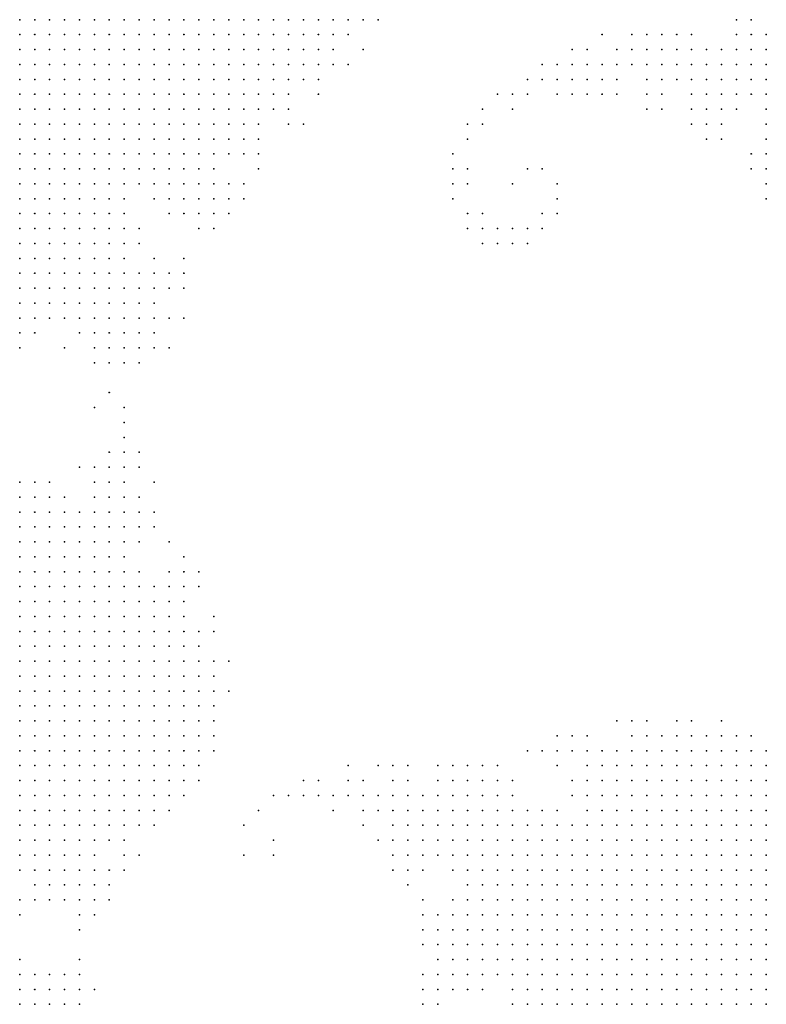
# Model space of a CAD drawing. Units: inches. Extents: x -0.82 to 0.82, y -1.07 to 1.07.
# Drawn here: x 0.21 to 0.31, y -0.54 to -0.4 of the extents above; entities that cross this region are included whole.
import ezdxf

# ---------------------------------------------------------------- set-up
doc = ezdxf.new("R2010")
doc.units = ezdxf.units.IN
doc.header["$MEASUREMENT"] = 0
doc.header["$PDMODE"] = 32
doc.header["$PDSIZE"] = 1e-05

msp = doc.modelspace()

# ---------------------------------------------------------------- linework, layer by layer
at = {"color": 0}
for p in [(0.208, -0.404), (0.21, -0.404), (0.212, -0.404), (0.214, -0.404), (0.216, -0.404), (0.218, -0.404), (0.22, -0.404), (0.222, -0.404), (0.224, -0.404), (0.226, -0.404), (0.228, -0.404), (0.23, -0.404), (0.232, -0.404), (0.234, -0.404), (0.236, -0.404), (0.238, -0.404), (0.24, -0.404), (0.242, -0.404), (0.244, -0.404), (0.246, -0.404), (0.248, -0.404), (0.25, -0.404), (0.252, -0.404), (0.254, -0.404), (0.256, -0.404), (0.304, -0.404), (0.306, -0.404), (0.208, -0.406), (0.21, -0.406), (0.212, -0.406), (0.214, -0.406), (0.216, -0.406), (0.218, -0.406), (0.22, -0.406), (0.222, -0.406), (0.224, -0.406), (0.226, -0.406), (0.228, -0.406), (0.23, -0.406), (0.232, -0.406), (0.234, -0.406), (0.236, -0.406), (0.238, -0.406), (0.24, -0.406), (0.242, -0.406), (0.244, -0.406), (0.246, -0.406), (0.248, -0.406), (0.25, -0.406), (0.252, -0.406), (0.286, -0.406), (0.29, -0.406), (0.292, -0.406), (0.294, -0.406), (0.296, -0.406), (0.298, -0.406), (0.304, -0.406), (0.306, -0.406), (0.308, -0.406), (0.208, -0.408), (0.21, -0.408), (0.212, -0.408), (0.214, -0.408), (0.216, -0.408), (0.218, -0.408), (0.22, -0.408), (0.222, -0.408), (0.224, -0.408), (0.226, -0.408), (0.228, -0.408), (0.23, -0.408), (0.232, -0.408), (0.234, -0.408), (0.236, -0.408), (0.238, -0.408), (0.24, -0.408), (0.242, -0.408), (0.244, -0.408), (0.246, -0.408), (0.248, -0.408), (0.25, -0.408), (0.254, -0.408), (0.282, -0.408), (0.284, -0.408), (0.288, -0.408), (0.29, -0.408), (0.292, -0.408), (0.294, -0.408), (0.296, -0.408), (0.298, -0.408), (0.3, -0.408), (0.302, -0.408), (0.304, -0.408), (0.306, -0.408), (0.308, -0.408), (0.208, -0.41), (0.21, -0.41), (0.212, -0.41), (0.214, -0.41), (0.216, -0.41), (0.218, -0.41), (0.22, -0.41), (0.222, -0.41), (0.224, -0.41), (0.226, -0.41), (0.228, -0.41), (0.23, -0.41), (0.232, -0.41), (0.234, -0.41), (0.236, -0.41), (0.238, -0.41), (0.24, -0.41), (0.242, -0.41), (0.244, -0.41), (0.246, -0.41), (0.248, -0.41), (0.25, -0.41), (0.252, -0.41), (0.278, -0.41), (0.28, -0.41), (0.282, -0.41), (0.284, -0.41), (0.286, -0.41), (0.288, -0.41), (0.29, -0.41), (0.292, -0.41), (0.294, -0.41), (0.296, -0.41), (0.298, -0.41), (0.3, -0.41), (0.302, -0.41), (0.304, -0.41), (0.306, -0.41), (0.308, -0.41), (0.208, -0.412), (0.21, -0.412), (0.212, -0.412), (0.214, -0.412), (0.216, -0.412), (0.218, -0.412), (0.22, -0.412), (0.222, -0.412), (0.224, -0.412), (0.226, -0.412), (0.228, -0.412), (0.23, -0.412), (0.232, -0.412), (0.234, -0.412), (0.236, -0.412), (0.238, -0.412), (0.24, -0.412), (0.242, -0.412), (0.244, -0.412), (0.246, -0.412), (0.248, -0.412), (0.276, -0.412), (0.278, -0.412), (0.28, -0.412), (0.282, -0.412), (0.284, -0.412), (0.286, -0.412), (0.288, -0.412), (0.292, -0.412), (0.294, -0.412), (0.296, -0.412), (0.298, -0.412), (0.3, -0.412), (0.302, -0.412), (0.304, -0.412), (0.306, -0.412), (0.308, -0.412), (0.208, -0.414), (0.21, -0.414), (0.212, -0.414), (0.214, -0.414), (0.216, -0.414), (0.218, -0.414), (0.22, -0.414), (0.222, -0.414), (0.224, -0.414), (0.226, -0.414), (0.228, -0.414), (0.23, -0.414), (0.232, -0.414), (0.234, -0.414), (0.236, -0.414), (0.238, -0.414), (0.24, -0.414), (0.242, -0.414), (0.244, -0.414), (0.248, -0.414), (0.272, -0.414), (0.274, -0.414), (0.276, -0.414), (0.28, -0.414), (0.282, -0.414), (0.284, -0.414), (0.286, -0.414), (0.288, -0.414), (0.292, -0.414), (0.294, -0.414), (0.298, -0.414), (0.3, -0.414), (0.302, -0.414), (0.304, -0.414), (0.306, -0.414), (0.308, -0.414), (0.208, -0.416), (0.21, -0.416), (0.212, -0.416), (0.214, -0.416), (0.216, -0.416), (0.218, -0.416), (0.22, -0.416), (0.222, -0.416), (0.224, -0.416), (0.226, -0.416), (0.228, -0.416), (0.23, -0.416), (0.232, -0.416), (0.234, -0.416), (0.236, -0.416), (0.238, -0.416), (0.24, -0.416), (0.242, -0.416), (0.244, -0.416), (0.27, -0.416), (0.274, -0.416), (0.292, -0.416), (0.294, -0.416), (0.298, -0.416), (0.3, -0.416), (0.302, -0.416), (0.304, -0.416), (0.308, -0.416), (0.208, -0.418), (0.21, -0.418), (0.212, -0.418), (0.214, -0.418), (0.216, -0.418), (0.218, -0.418), (0.22, -0.418), (0.222, -0.418), (0.224, -0.418), (0.226, -0.418), (0.228, -0.418), (0.23, -0.418), (0.232, -0.418), (0.234, -0.418), (0.236, -0.418), (0.238, -0.418), (0.24, -0.418), (0.244, -0.418), (0.246, -0.418), (0.268, -0.418), (0.27, -0.418), (0.298, -0.418), (0.3, -0.418), (0.302, -0.418), (0.308, -0.418), (0.208, -0.42), (0.21, -0.42), (0.212, -0.42), (0.214, -0.42), (0.216, -0.42), (0.218, -0.42), (0.22, -0.42), (0.222, -0.42), (0.224, -0.42), (0.226, -0.42), (0.228, -0.42), (0.23, -0.42), (0.232, -0.42), (0.234, -0.42), (0.236, -0.42), (0.238, -0.42), (0.24, -0.42), (0.268, -0.42), (0.3, -0.42), (0.302, -0.42), (0.308, -0.42), (0.208, -0.422), (0.21, -0.422), (0.212, -0.422), (0.214, -0.422), (0.216, -0.422), (0.218, -0.422), (0.22, -0.422), (0.222, -0.422), (0.224, -0.422), (0.226, -0.422), (0.228, -0.422), (0.23, -0.422), (0.232, -0.422), (0.234, -0.422), (0.236, -0.422), (0.238, -0.422), (0.24, -0.422), (0.266, -0.422), (0.306, -0.422), (0.308, -0.422), (0.208, -0.424), (0.21, -0.424), (0.212, -0.424), (0.214, -0.424), (0.216, -0.424), (0.218, -0.424), (0.22, -0.424), (0.222, -0.424), (0.224, -0.424), (0.226, -0.424), (0.228, -0.424), (0.23, -0.424), (0.232, -0.424), (0.234, -0.424), (0.24, -0.424), (0.266, -0.424), (0.268, -0.424), (0.276, -0.424), (0.278, -0.424), (0.306, -0.424), (0.308, -0.424), (0.208, -0.426), (0.21, -0.426), (0.212, -0.426), (0.214, -0.426), (0.216, -0.426), (0.218, -0.426), (0.22, -0.426), (0.222, -0.426), (0.224, -0.426), (0.226, -0.426), (0.228, -0.426), (0.23, -0.426), (0.232, -0.426), (0.234, -0.426), (0.236, -0.426), (0.238, -0.426), (0.266, -0.426), (0.268, -0.426), (0.274, -0.426), (0.28, -0.426), (0.308, -0.426), (0.208, -0.428), (0.21, -0.428), (0.212, -0.428), (0.214, -0.428), (0.216, -0.428), (0.218, -0.428), (0.22, -0.428), (0.222, -0.428), (0.226, -0.428), (0.228, -0.428), (0.23, -0.428), (0.232, -0.428), (0.234, -0.428), (0.236, -0.428), (0.238, -0.428), (0.266, -0.428), (0.28, -0.428), (0.308, -0.428), (0.208, -0.43), (0.21, -0.43), (0.212, -0.43), (0.214, -0.43), (0.216, -0.43), (0.218, -0.43), (0.22, -0.43), (0.222, -0.43), (0.228, -0.43), (0.23, -0.43), (0.232, -0.43), (0.234, -0.43), (0.236, -0.43), (0.268, -0.43), (0.27, -0.43), (0.278, -0.43), (0.28, -0.43), (0.208, -0.432), (0.21, -0.432), (0.212, -0.432), (0.214, -0.432), (0.216, -0.432), (0.218, -0.432), (0.22, -0.432), (0.222, -0.432), (0.224, -0.432), (0.232, -0.432), (0.234, -0.432), (0.268, -0.432), (0.27, -0.432), (0.272, -0.432), (0.274, -0.432), (0.276, -0.432), (0.278, -0.432), (0.208, -0.434), (0.21, -0.434), (0.212, -0.434), (0.214, -0.434), (0.216, -0.434), (0.218, -0.434), (0.22, -0.434), (0.222, -0.434), (0.224, -0.434), (0.27, -0.434), (0.272, -0.434), (0.274, -0.434), (0.276, -0.434), (0.208, -0.436), (0.21, -0.436), (0.212, -0.436), (0.214, -0.436), (0.216, -0.436), (0.218, -0.436), (0.22, -0.436), (0.222, -0.436), (0.226, -0.436), (0.23, -0.436), (0.208, -0.438), (0.21, -0.438), (0.212, -0.438), (0.214, -0.438), (0.216, -0.438), (0.218, -0.438), (0.22, -0.438), (0.222, -0.438), (0.224, -0.438), (0.226, -0.438), (0.228, -0.438), (0.23, -0.438), (0.208, -0.44), (0.21, -0.44), (0.212, -0.44), (0.214, -0.44), (0.216, -0.44), (0.218, -0.44), (0.22, -0.44), (0.222, -0.44), (0.224, -0.44), (0.226, -0.44), (0.228, -0.44), (0.23, -0.44), (0.208, -0.442), (0.21, -0.442), (0.212, -0.442), (0.214, -0.442), (0.216, -0.442), (0.218, -0.442), (0.22, -0.442), (0.222, -0.442), (0.224, -0.442), (0.226, -0.442), (0.208, -0.444), (0.21, -0.444), (0.212, -0.444), (0.214, -0.444), (0.216, -0.444), (0.218, -0.444), (0.22, -0.444), (0.222, -0.444), (0.224, -0.444), (0.226, -0.444), (0.228, -0.444), (0.23, -0.444), (0.208, -0.446), (0.21, -0.446), (0.216, -0.446), (0.218, -0.446), (0.22, -0.446), (0.222, -0.446), (0.224, -0.446), (0.226, -0.446), (0.208, -0.448), (0.214, -0.448), (0.218, -0.448), (0.22, -0.448), (0.222, -0.448), (0.224, -0.448), (0.226, -0.448), (0.228, -0.448), (0.218, -0.45), (0.22, -0.45), (0.222, -0.45), (0.224, -0.45), (0.22, -0.454), (0.218, -0.456), (0.222, -0.456), (0.222, -0.458), (0.222, -0.46), (0.22, -0.462), (0.222, -0.462), (0.224, -0.462), (0.216, -0.464), (0.218, -0.464), (0.22, -0.464), (0.222, -0.464), (0.224, -0.464), (0.208, -0.466), (0.21, -0.466), (0.212, -0.466), (0.218, -0.466), (0.22, -0.466), (0.222, -0.466), (0.226, -0.466), (0.208, -0.468), (0.21, -0.468), (0.212, -0.468), (0.214, -0.468), (0.218, -0.468), (0.22, -0.468), (0.222, -0.468), (0.224, -0.468), (0.208, -0.47), (0.21, -0.47), (0.212, -0.47), (0.214, -0.47), (0.216, -0.47), (0.218, -0.47), (0.22, -0.47), (0.222, -0.47), (0.224, -0.47), (0.226, -0.47), (0.208, -0.472), (0.21, -0.472), (0.212, -0.472), (0.214, -0.472), (0.216, -0.472), (0.218, -0.472), (0.22, -0.472), (0.222, -0.472), (0.224, -0.472), (0.226, -0.472), (0.208, -0.474), (0.21, -0.474), (0.212, -0.474), (0.214, -0.474), (0.216, -0.474), (0.218, -0.474), (0.22, -0.474), (0.222, -0.474), (0.224, -0.474), (0.228, -0.474), (0.208, -0.476), (0.21, -0.476), (0.212, -0.476), (0.214, -0.476), (0.216, -0.476), (0.218, -0.476), (0.22, -0.476), (0.222, -0.476), (0.23, -0.476), (0.208, -0.478), (0.21, -0.478), (0.212, -0.478), (0.214, -0.478), (0.216, -0.478), (0.218, -0.478), (0.22, -0.478), (0.222, -0.478), (0.224, -0.478), (0.228, -0.478), (0.23, -0.478), (0.232, -0.478), (0.208, -0.48), (0.21, -0.48), (0.212, -0.48), (0.214, -0.48), (0.216, -0.48), (0.218, -0.48), (0.22, -0.48), (0.222, -0.48), (0.224, -0.48), (0.226, -0.48), (0.228, -0.48), (0.23, -0.48), (0.232, -0.48), (0.208, -0.482), (0.21, -0.482), (0.212, -0.482), (0.214, -0.482), (0.216, -0.482), (0.218, -0.482), (0.22, -0.482), (0.222, -0.482), (0.224, -0.482), (0.226, -0.482), (0.228, -0.482), (0.23, -0.482), (0.208, -0.484), (0.21, -0.484), (0.212, -0.484), (0.214, -0.484), (0.216, -0.484), (0.218, -0.484), (0.22, -0.484), (0.222, -0.484), (0.224, -0.484), (0.226, -0.484), (0.228, -0.484), (0.23, -0.484), (0.234, -0.484), (0.208, -0.486), (0.21, -0.486), (0.212, -0.486), (0.214, -0.486), (0.216, -0.486), (0.218, -0.486), (0.22, -0.486), (0.222, -0.486), (0.224, -0.486), (0.226, -0.486), (0.228, -0.486), (0.23, -0.486), (0.232, -0.486), (0.234, -0.486), (0.208, -0.488), (0.21, -0.488), (0.212, -0.488), (0.214, -0.488), (0.216, -0.488), (0.218, -0.488), (0.22, -0.488), (0.222, -0.488), (0.224, -0.488), (0.226, -0.488), (0.228, -0.488), (0.23, -0.488), (0.232, -0.488), (0.208, -0.49), (0.21, -0.49), (0.212, -0.49), (0.214, -0.49), (0.216, -0.49), (0.218, -0.49), (0.22, -0.49), (0.222, -0.49), (0.224, -0.49), (0.226, -0.49), (0.228, -0.49), (0.23, -0.49), (0.232, -0.49), (0.234, -0.49), (0.236, -0.49), (0.208, -0.492), (0.21, -0.492), (0.212, -0.492), (0.214, -0.492), (0.216, -0.492), (0.218, -0.492), (0.22, -0.492), (0.222, -0.492), (0.224, -0.492), (0.226, -0.492), (0.228, -0.492), (0.23, -0.492), (0.232, -0.492), (0.234, -0.492), (0.208, -0.494), (0.21, -0.494), (0.212, -0.494), (0.214, -0.494), (0.216, -0.494), (0.218, -0.494), (0.22, -0.494), (0.222, -0.494), (0.224, -0.494), (0.226, -0.494), (0.228, -0.494), (0.23, -0.494), (0.232, -0.494), (0.234, -0.494), (0.236, -0.494), (0.208, -0.496), (0.21, -0.496), (0.212, -0.496), (0.214, -0.496), (0.216, -0.496), (0.218, -0.496), (0.22, -0.496), (0.222, -0.496), (0.224, -0.496), (0.226, -0.496), (0.228, -0.496), (0.23, -0.496), (0.232, -0.496), (0.234, -0.496), (0.208, -0.498), (0.21, -0.498), (0.212, -0.498), (0.214, -0.498), (0.216, -0.498), (0.218, -0.498), (0.22, -0.498), (0.222, -0.498), (0.224, -0.498), (0.226, -0.498), (0.228, -0.498), (0.23, -0.498), (0.232, -0.498), (0.234, -0.498), (0.288, -0.498), (0.29, -0.498), (0.292, -0.498), (0.296, -0.498), (0.298, -0.498), (0.302, -0.498), (0.208, -0.5), (0.21, -0.5), (0.212, -0.5), (0.214, -0.5), (0.216, -0.5), (0.218, -0.5), (0.22, -0.5), (0.222, -0.5), (0.224, -0.5), (0.226, -0.5), (0.228, -0.5), (0.23, -0.5), (0.232, -0.5), (0.234, -0.5), (0.28, -0.5), (0.282, -0.5), (0.284, -0.5), (0.29, -0.5), (0.292, -0.5), (0.294, -0.5), (0.296, -0.5), (0.298, -0.5), (0.3, -0.5), (0.302, -0.5), (0.304, -0.5), (0.306, -0.5), (0.208, -0.502), (0.21, -0.502), (0.212, -0.502), (0.214, -0.502), (0.216, -0.502), (0.218, -0.502), (0.22, -0.502), (0.222, -0.502), (0.224, -0.502), (0.226, -0.502), (0.228, -0.502), (0.23, -0.502), (0.232, -0.502), (0.234, -0.502), (0.276, -0.502), (0.278, -0.502), (0.28, -0.502), (0.282, -0.502), (0.284, -0.502), (0.286, -0.502), (0.288, -0.502), (0.29, -0.502), (0.292, -0.502), (0.294, -0.502), (0.296, -0.502), (0.298, -0.502), (0.3, -0.502), (0.302, -0.502), (0.304, -0.502), (0.306, -0.502), (0.308, -0.502), (0.208, -0.504), (0.21, -0.504), (0.212, -0.504), (0.214, -0.504), (0.216, -0.504), (0.218, -0.504), (0.22, -0.504), (0.222, -0.504), (0.224, -0.504), (0.226, -0.504), (0.228, -0.504), (0.23, -0.504), (0.232, -0.504), (0.252, -0.504), (0.256, -0.504), (0.258, -0.504), (0.26, -0.504), (0.264, -0.504), (0.266, -0.504), (0.268, -0.504), (0.27, -0.504), (0.272, -0.504), (0.28, -0.504), (0.284, -0.504), (0.286, -0.504), (0.288, -0.504), (0.29, -0.504), (0.292, -0.504), (0.294, -0.504), (0.296, -0.504), (0.298, -0.504), (0.3, -0.504), (0.302, -0.504), (0.304, -0.504), (0.306, -0.504), (0.308, -0.504), (0.208, -0.506), (0.21, -0.506), (0.212, -0.506), (0.214, -0.506), (0.216, -0.506), (0.218, -0.506), (0.22, -0.506), (0.222, -0.506), (0.224, -0.506), (0.226, -0.506), (0.228, -0.506), (0.23, -0.506), (0.232, -0.506), (0.246, -0.506), (0.248, -0.506), (0.252, -0.506), (0.254, -0.506), (0.258, -0.506), (0.26, -0.506), (0.264, -0.506), (0.266, -0.506), (0.268, -0.506), (0.27, -0.506), (0.272, -0.506), (0.274, -0.506), (0.282, -0.506), (0.284, -0.506), (0.286, -0.506), (0.288, -0.506), (0.29, -0.506), (0.292, -0.506), (0.294, -0.506), (0.296, -0.506), (0.298, -0.506), (0.3, -0.506), (0.302, -0.506), (0.304, -0.506), (0.306, -0.506), (0.308, -0.506), (0.208, -0.508), (0.21, -0.508), (0.212, -0.508), (0.214, -0.508), (0.216, -0.508), (0.218, -0.508), (0.22, -0.508), (0.222, -0.508), (0.224, -0.508), (0.226, -0.508), (0.228, -0.508), (0.23, -0.508), (0.242, -0.508), (0.244, -0.508), (0.246, -0.508), (0.248, -0.508), (0.25, -0.508), (0.252, -0.508), (0.254, -0.508), (0.256, -0.508), (0.258, -0.508), (0.26, -0.508), (0.262, -0.508), (0.264, -0.508), (0.266, -0.508), (0.268, -0.508), (0.27, -0.508), (0.272, -0.508), (0.274, -0.508), (0.282, -0.508), (0.284, -0.508), (0.286, -0.508), (0.288, -0.508), (0.29, -0.508), (0.292, -0.508), (0.294, -0.508), (0.296, -0.508), (0.298, -0.508), (0.3, -0.508), (0.302, -0.508), (0.304, -0.508), (0.306, -0.508), (0.308, -0.508), (0.208, -0.51), (0.21, -0.51), (0.212, -0.51), (0.214, -0.51), (0.216, -0.51), (0.218, -0.51), (0.22, -0.51), (0.222, -0.51), (0.224, -0.51), (0.226, -0.51), (0.228, -0.51), (0.24, -0.51), (0.25, -0.51), (0.254, -0.51), (0.256, -0.51), (0.258, -0.51), (0.26, -0.51), (0.262, -0.51), (0.264, -0.51), (0.266, -0.51), (0.268, -0.51), (0.27, -0.51), (0.272, -0.51), (0.274, -0.51), (0.276, -0.51), (0.278, -0.51), (0.28, -0.51), (0.284, -0.51), (0.286, -0.51), (0.288, -0.51), (0.29, -0.51), (0.292, -0.51), (0.294, -0.51), (0.296, -0.51), (0.298, -0.51), (0.3, -0.51), (0.302, -0.51), (0.304, -0.51), (0.306, -0.51), (0.308, -0.51), (0.208, -0.512), (0.21, -0.512), (0.212, -0.512), (0.214, -0.512), (0.216, -0.512), (0.218, -0.512), (0.22, -0.512), (0.222, -0.512), (0.224, -0.512), (0.226, -0.512), (0.238, -0.512), (0.254, -0.512), (0.258, -0.512), (0.26, -0.512), (0.262, -0.512), (0.264, -0.512), (0.266, -0.512), (0.268, -0.512), (0.27, -0.512), (0.272, -0.512), (0.274, -0.512), (0.276, -0.512), (0.278, -0.512), (0.28, -0.512), (0.282, -0.512), (0.284, -0.512), (0.286, -0.512), (0.288, -0.512), (0.29, -0.512), (0.292, -0.512), (0.294, -0.512), (0.296, -0.512), (0.298, -0.512), (0.3, -0.512), (0.302, -0.512), (0.304, -0.512), (0.306, -0.512), (0.308, -0.512), (0.208, -0.514), (0.21, -0.514), (0.212, -0.514), (0.214, -0.514), (0.216, -0.514), (0.218, -0.514), (0.22, -0.514), (0.222, -0.514), (0.242, -0.514), (0.256, -0.514), (0.258, -0.514), (0.26, -0.514), (0.262, -0.514), (0.264, -0.514), (0.266, -0.514), (0.268, -0.514), (0.27, -0.514), (0.272, -0.514), (0.274, -0.514), (0.276, -0.514), (0.278, -0.514), (0.28, -0.514), (0.282, -0.514), (0.284, -0.514), (0.286, -0.514), (0.288, -0.514), (0.29, -0.514), (0.292, -0.514), (0.294, -0.514), (0.296, -0.514), (0.298, -0.514), (0.3, -0.514), (0.302, -0.514), (0.304, -0.514), (0.306, -0.514), (0.308, -0.514), (0.208, -0.516), (0.21, -0.516), (0.212, -0.516), (0.214, -0.516), (0.216, -0.516), (0.218, -0.516), (0.222, -0.516), (0.224, -0.516), (0.238, -0.516), (0.242, -0.516), (0.258, -0.516), (0.26, -0.516), (0.262, -0.516), (0.264, -0.516), (0.266, -0.516), (0.268, -0.516), (0.27, -0.516), (0.272, -0.516), (0.274, -0.516), (0.276, -0.516), (0.278, -0.516), (0.28, -0.516), (0.282, -0.516), (0.284, -0.516), (0.286, -0.516), (0.288, -0.516), (0.29, -0.516), (0.292, -0.516), (0.294, -0.516), (0.296, -0.516), (0.298, -0.516), (0.3, -0.516), (0.302, -0.516), (0.304, -0.516), (0.306, -0.516), (0.308, -0.516), (0.208, -0.518), (0.21, -0.518), (0.212, -0.518), (0.214, -0.518), (0.216, -0.518), (0.218, -0.518), (0.22, -0.518), (0.222, -0.518), (0.258, -0.518), (0.26, -0.518), (0.262, -0.518), (0.266, -0.518), (0.268, -0.518), (0.27, -0.518), (0.272, -0.518), (0.274, -0.518), (0.276, -0.518), (0.278, -0.518), (0.28, -0.518), (0.282, -0.518), (0.284, -0.518), (0.286, -0.518), (0.288, -0.518), (0.29, -0.518), (0.292, -0.518), (0.294, -0.518), (0.296, -0.518), (0.298, -0.518), (0.3, -0.518), (0.302, -0.518), (0.304, -0.518), (0.306, -0.518), (0.308, -0.518), (0.21, -0.52), (0.212, -0.52), (0.214, -0.52), (0.216, -0.52), (0.218, -0.52), (0.22, -0.52), (0.26, -0.52), (0.268, -0.52), (0.27, -0.52), (0.272, -0.52), (0.274, -0.52), (0.276, -0.52), (0.278, -0.52), (0.28, -0.52), (0.282, -0.52), (0.284, -0.52), (0.286, -0.52), (0.288, -0.52), (0.29, -0.52), (0.292, -0.52), (0.294, -0.52), (0.296, -0.52), (0.298, -0.52), (0.3, -0.52), (0.302, -0.52), (0.304, -0.52), (0.306, -0.52), (0.308, -0.52), (0.208, -0.522), (0.21, -0.522), (0.212, -0.522), (0.214, -0.522), (0.216, -0.522), (0.218, -0.522), (0.22, -0.522), (0.262, -0.522), (0.266, -0.522), (0.268, -0.522), (0.27, -0.522), (0.272, -0.522), (0.274, -0.522), (0.276, -0.522), (0.278, -0.522), (0.28, -0.522), (0.282, -0.522), (0.284, -0.522), (0.286, -0.522), (0.288, -0.522), (0.29, -0.522), (0.292, -0.522), (0.294, -0.522), (0.296, -0.522), (0.298, -0.522), (0.3, -0.522), (0.302, -0.522), (0.304, -0.522), (0.306, -0.522), (0.308, -0.522), (0.208, -0.524), (0.216, -0.524), (0.218, -0.524), (0.262, -0.524), (0.264, -0.524), (0.266, -0.524), (0.268, -0.524), (0.27, -0.524), (0.272, -0.524), (0.274, -0.524), (0.276, -0.524), (0.278, -0.524), (0.28, -0.524), (0.282, -0.524), (0.284, -0.524), (0.286, -0.524), (0.288, -0.524), (0.29, -0.524), (0.292, -0.524), (0.294, -0.524), (0.296, -0.524), (0.298, -0.524), (0.3, -0.524), (0.302, -0.524), (0.304, -0.524), (0.306, -0.524), (0.308, -0.524), (0.216, -0.526), (0.262, -0.526), (0.264, -0.526), (0.266, -0.526), (0.268, -0.526), (0.27, -0.526), (0.272, -0.526), (0.274, -0.526), (0.276, -0.526), (0.278, -0.526), (0.28, -0.526), (0.282, -0.526), (0.284, -0.526), (0.286, -0.526), (0.288, -0.526), (0.29, -0.526), (0.292, -0.526), (0.294, -0.526), (0.296, -0.526), (0.298, -0.526), (0.3, -0.526), (0.302, -0.526), (0.304, -0.526), (0.306, -0.526), (0.308, -0.526), (0.262, -0.528), (0.264, -0.528), (0.266, -0.528), (0.268, -0.528), (0.27, -0.528), (0.272, -0.528), (0.274, -0.528), (0.276, -0.528), (0.278, -0.528), (0.28, -0.528), (0.282, -0.528), (0.284, -0.528), (0.286, -0.528), (0.288, -0.528), (0.29, -0.528), (0.292, -0.528), (0.294, -0.528), (0.296, -0.528), (0.298, -0.528), (0.3, -0.528), (0.302, -0.528), (0.304, -0.528), (0.306, -0.528), (0.308, -0.528), (0.208, -0.53), (0.216, -0.53), (0.264, -0.53), (0.266, -0.53), (0.268, -0.53), (0.27, -0.53), (0.272, -0.53), (0.274, -0.53), (0.276, -0.53), (0.278, -0.53), (0.28, -0.53), (0.282, -0.53), (0.284, -0.53), (0.286, -0.53), (0.288, -0.53), (0.29, -0.53), (0.292, -0.53), (0.294, -0.53), (0.296, -0.53), (0.298, -0.53), (0.3, -0.53), (0.302, -0.53), (0.304, -0.53), (0.306, -0.53), (0.308, -0.53), (0.208, -0.532), (0.21, -0.532), (0.212, -0.532), (0.214, -0.532), (0.216, -0.532), (0.262, -0.532), (0.264, -0.532), (0.266, -0.532), (0.268, -0.532), (0.27, -0.532), (0.272, -0.532), (0.274, -0.532), (0.276, -0.532), (0.278, -0.532), (0.28, -0.532), (0.282, -0.532), (0.284, -0.532), (0.286, -0.532), (0.288, -0.532), (0.29, -0.532), (0.292, -0.532), (0.294, -0.532), (0.296, -0.532), (0.298, -0.532), (0.3, -0.532), (0.302, -0.532), (0.304, -0.532), (0.306, -0.532), (0.308, -0.532), (0.208, -0.534), (0.21, -0.534), (0.212, -0.534), (0.214, -0.534), (0.216, -0.534), (0.218, -0.534), (0.262, -0.534), (0.264, -0.534), (0.266, -0.534), (0.268, -0.534), (0.27, -0.534), (0.274, -0.534), (0.276, -0.534), (0.278, -0.534), (0.28, -0.534), (0.282, -0.534), (0.284, -0.534), (0.286, -0.534), (0.288, -0.534), (0.29, -0.534), (0.292, -0.534), (0.294, -0.534), (0.296, -0.534), (0.298, -0.534), (0.3, -0.534), (0.302, -0.534), (0.304, -0.534), (0.306, -0.534), (0.308, -0.534), (0.208, -0.536), (0.21, -0.536), (0.212, -0.536), (0.214, -0.536), (0.216, -0.536), (0.262, -0.536), (0.264, -0.536), (0.274, -0.536), (0.276, -0.536), (0.278, -0.536), (0.28, -0.536), (0.282, -0.536), (0.284, -0.536), (0.286, -0.536), (0.288, -0.536), (0.29, -0.536), (0.292, -0.536), (0.294, -0.536), (0.296, -0.536), (0.298, -0.536), (0.3, -0.536), (0.302, -0.536), (0.304, -0.536), (0.306, -0.536), (0.308, -0.536)]:
    msp.add_point(p, dxfattribs=at)

doc.saveas('drawing.dxf')
